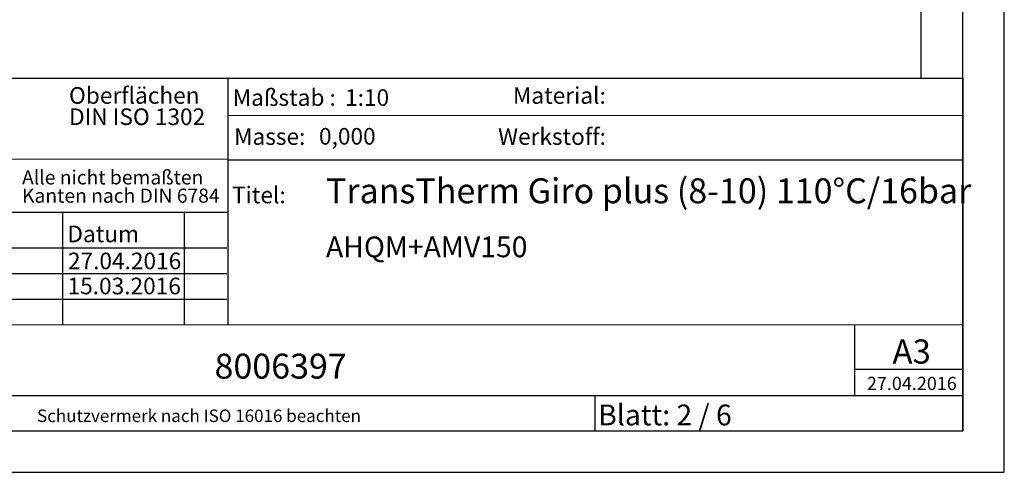
# Paper-space layout 'Blatt2' of a CAD drawing. Units: millimetres. Extents: x 0 to 4200, y 0 to 2970.
# Drawn here: x 3016 to 4200, y 0 to 545 of the extents above; entities that cross this region are included whole.
import ezdxf

# ---------------------------------------------------------------- set-up
doc = ezdxf.new("R2010")
doc.units = ezdxf.units.MM
doc.linetypes.add('SLD-Durchgehend', pattern=[0])
doc.layers.add('61', color=7, linetype='SLD-Durchgehend')
doc.styles.add('SLDTEXTSTYLE0', font='TXT', dxfattribs={"width": 0.75})
doc.styles.add('SLDTEXTSTYLE1', font='TXT', dxfattribs={"width": 0.605})

# ---------------------------------------------------------------- blocks, each defined once
blk = doc.blocks.new('SW_NOTE_5')
at = {"color": 0, "ltscale": 10, "char_height": 17, "attachment_point": 1, "style": 'SLDTEXTSTYLE0'}
for s, insert in [('Alle nicht bemaßten', (0, 21.9)), ('Kanten nach DIN 6784', (0, -0.1))]:
    blk.add_mtext(s, dxfattribs=dict(at, insert=insert))
blk = doc.blocks.new('SW_NOTE_7')
at = {"color": 0, "ltscale": 10, "char_height": 20, "attachment_point": 1, "style": 'SLDTEXTSTYLE0'}
for s, insert in [('Oberflächen', (0, 25.8)), ('DIN ISO 1302', (0, 0.2))]:
    blk.add_mtext(s, dxfattribs=dict(at, insert=insert))

psp = doc.layouts.new('Blatt2')

# ---------------------------------------------------------------- linework, layer by layer
at = {"color": 7, "linetype": 'SLD-Durchgehend', "lineweight": 30, "ltscale": 10}
for p, q in [((2280, 474.54), (4150, 474.54)), ((4150, 474.54), (4150, 50)), ((2280, 50), (4150, 50)), ((2280, 50), (4150, 50)), ((2280, 50), (4150, 50)), ((2280, 50), (4150, 50))]:
    psp.add_line(p, q, dxfattribs=at)
at = {"color": 7, "lineweight": 30, "ltscale": 10}
for p, q in [((3266, 474.54), (3266, 177.5)), ((3266.64, 312.59), (2772.92, 312.59))]:
    psp.add_line(p, q, dxfattribs=at)
at = {"lineweight": 0, "ltscale": 10}
for p, q in [((3266, 429.46), (4150, 429.46)), ((2994.02, 377.06), (3266, 377.06))]:
    psp.add_line(p, q, dxfattribs=at)
at = {"lineweight": 30, "ltscale": 10}
psp.add_line((3266, 376.08), (4150, 376.08), dxfattribs=at)
at = {"color": 7, "ltscale": 10}
for p, q in [((3066.89, 312.72), (3066.89, 177.5)), ((3213.37, 312.59), (3213.37, 177.5)), ((3264.92, 269.96), (2772.92, 269.96)), ((3264.92, 238.96), (2772.92, 238.96)), ((3264.92, 207.96), (2772.92, 207.96)), ((4020, 92.5), (4020, 177.5)), ((4150, 123.75), (4020, 123.75)), ((2772.92, 92.5), (4150, 92.5)), ((3708, 50), (3708, 92.5))]:
    psp.add_line(p, q, dxfattribs=at)
at = {"color": 7, "lineweight": 15, "ltscale": 10}
psp.add_line((4150, 177.5), (2772.92, 177.5), dxfattribs=at)
at = {"layer": '61', "ltscale": 10}
for p, q in [((4200, 0), (4200, 2970)), ((0, 0), (4200, 0))]:
    psp.add_line(p, q, dxfattribs=at)
at = {"layer": '61', "color": 7, "linetype": 'SLD-Durchgehend', "lineweight": 30, "ltscale": 10}
for p, q in [((4150, 50), (4150, 2920)), ((50, 50), (4150, 50))]:
    psp.add_line(p, q, dxfattribs=at)
at = {"layer": '61', "color": 7, "linetype": 'SLD-Durchgehend', "ltscale": 10}
psp.add_line((4100, 474.54), (4100, 2870), dxfattribs=at)

# ---------------------------------------------------------------- block references
at = {"ltscale": 10}
for name, p in [('SW_NOTE_7', (3074.93, 437.84)), ('SW_NOTE_5', (3018.43, 341.65))]:
    psp.add_blockref(name, p, dxfattribs=at)

# ---------------------------------------------------------------- texts
at = {"ltscale": 10, "attachment_point": 1}
for s, insert, char_height, style in [('Maßstab :', (3271.83, 461.11), 20, 'SLDTEXTSTYLE1'), ('Material:', (3608.94, 463.59), 20, 'SLDTEXTSTYLE1'), ('1:10', (3406.98, 461.11), 20, 'SLDTEXTSTYLE1'), ('0,000', (3375.62, 414.5), 20, 'SLDTEXTSTYLE1'), ('Werkstoff:', (3591.09, 414.19), 20, 'SLDTEXTSTYLE1'), ('Masse:', (3273.46, 414.19), 20, 'SLDTEXTSTYLE1'), ('TransTherm Giro plus (8-10) 110°C/16bar', (3384.04, 353.86), 30, 'SLDTEXTSTYLE1'), ('Titel:', (3271.03, 343.85), 20, 'SLDTEXTSTYLE1'), ('Datum', (3072.94, 296.96), 20, 'SLDTEXTSTYLE1'), ('AHQM+AMV150', (3384.04, 283.89), 25, 'SLDTEXTSTYLE1'), ('27.04.2016', (3073.61, 264.47), 20, 'SLDTEXTSTYLE1'), ('15.03.2016', (3073.18, 234.29), 20, 'SLDTEXTSTYLE1'), ('A3', (4065.5, 159.96), 29.104, 'SLDTEXTSTYLE0'), ('8006397', (3249.96, 142.8), 30, 'SLDTEXTSTYLE1'), ('27.04.2016', (4034.67, 114.93), 15.875, 'SLDTEXTSTYLE1'), ('Blatt: 2 / 6', (3711.47, 81.54), 25, 'SLDTEXTSTYLE1'), ('Schutzvermerk nach ISO 16016 beachten', (3036.48, 75.54), 15, 'SLDTEXTSTYLE1')]:
    psp.add_mtext(s, dxfattribs=dict(at, insert=insert, char_height=char_height, style=style))

doc.saveas('drawing.dxf')
